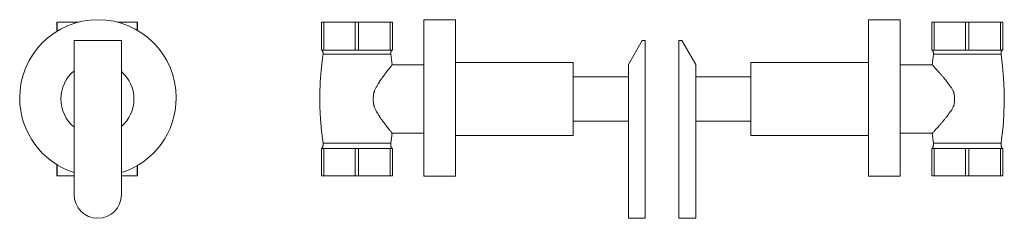
# Model space of a CAD drawing. Units: millimetres. Extents: x -4067 to -3369, y -1265 to 2173.
# Drawn here: x -3864 to -3486, y 914 to 990 of the extents above; entities that cross this region are included whole.
import ezdxf

# ---------------------------------------------------------------- set-up
doc = ezdxf.new("R2010")
doc.units = ezdxf.units.MM
doc.layers.add('P-SANR-FIXT', color=6, linetype='Continuous', lineweight=18)

# ---------------------------------------------------------------- blocks, each defined once
blk = doc.blocks.new('01-1533-11 REGISTRO DUCHA PIANA - 01-1533-11-460756-Vista Frontal')
at = {"layer": 'P-SANR-FIXT'}
for p, q in [((-4492.57, 989.25), (-4492.57, 985.71)), ((-4492.56, 989.25), (-4492.46, 989.25)), ((-4492.46, 989.25), (-4485.48, 989.25)), ((-4492.46, 989.25), (-4492.46, 985.78)), ((-4485.48, 989.25), (-4484.28, 989.25)), ((-4485.48, 988.9), (-4485.48, 989.25)), ((-4469.36, 989.25), (-4468.79, 989.25)), ((-4468.79, 989.25), (-4461.8, 989.25)), ((-4468.79, 989.25), (-4468.79, 989.1)), ((-4461.8, 989.25), (-4461.71, 989.25)), ((-4461.8, 986.18), (-4461.8, 989.25)), ((-4461.7, 986.1), (-4461.7, 989.25)), ((-4467.82, 982.18), (-4485.95, 982.18)), ((-4485.95, 982.18), (-4485.95, 923.13)), ((-4467.82, 923.13), (-4467.82, 982.18)), ((-4492.57, 934.7), (-4492.57, 930.32)), ((-4492.46, 934.63), (-4492.46, 930.32)), ((-4461.8, 930.32), (-4461.8, 934.22)), ((-4461.7, 930.32), (-4461.7, 934.3)), ((-4492.46, 930.32), (-4492.56, 930.32)), ((-4485.95, 930.32), (-4492.46, 930.32)), ((-4461.8, 930.32), (-4467.82, 930.32)), ((-4461.71, 930.32), (-4461.8, 930.32))]:
    blk.add_line(p, q, dxfattribs=at)
for centre, radius, start, end in [((-4476.82, 960.2), 30, 0, 180), ((-4477.05, 959.78), 14, 129.454, 180), ((-4477.05, 959.78), 14, 0, 48.7238), ((-4476.82, 960.2), 30, 180, 252.2774), ((-4477.05, 959.78), 14, 180, 230.546), ((-4476.82, 960.2), 30, 287.4715, 360), ((-4477.05, 959.78), 14, 311.2762, 360), ((-4476.89, 923.13), 9.06, 180, 360)]:
    blk.add_arc(centre, radius, start, end, dxfattribs=at)
blk = doc.blocks.new('01-1533-11 REGISTRO DUCHA PIANA - 01-1533-11-460756-Lateral Izquierda')
at = {"layer": 'P-SANR-FIXT'}
for p, q in [((1140.98, 989.25), (1141.84, 989.25)), ((1140.98, 978.51), (1140.98, 989.25)), ((1141.84, 989.25), (1153.94, 989.25)), ((1141.84, 989.25), (1141.84, 978.51)), ((1153.94, 989.25), (1155.19, 989.25)), ((1153.94, 978.51), (1153.94, 989.25)), ((1155.19, 989.25), (1167.3, 989.25)), ((1155.19, 989.25), (1155.19, 978.51)), ((1167.3, 989.25), (1168.16, 989.25)), ((1167.3, 978.51), (1167.3, 989.25)), ((1168.16, 989.25), (1168.16, 978.51)), ((1192.42, 990.2), (1180.28, 990.2)), ((1180.28, 960.2), (1180.28, 990.2)), ((1192.42, 990.2), (1192.42, 960.2)), ((1263.92, 982.18), (1258.62, 973)), ((1263.92, 982.18), (1265.07, 982.18)), ((1265.07, 982.18), (1265.07, 923.13)), ((1141.84, 978.51), (1140.98, 978.51)), ((1153.94, 978.51), (1141.84, 978.51)), ((1155.19, 978.51), (1153.94, 978.51)), ((1167.3, 978.51), (1155.19, 978.51)), ((1168.16, 978.51), (1167.3, 978.51)), ((1154.57, 977.05), (1141.62, 977.05)), ((1167.52, 977.05), (1154.57, 977.05)), ((1167.52, 977.05), (1168.05, 972.92)), ((1237.5, 973.78), (1192.42, 973.78)), ((1237.5, 973.78), (1237.5, 959.78)), ((1180.28, 972.93), (1168.05, 972.93)), ((1258.62, 923.13), (1258.62, 973)), ((1258.62, 968.28), (1237.5, 968.28)), ((1180.28, 930.2), (1180.28, 960.2)), ((1192.42, 960.2), (1192.42, 930.2)), ((1237.5, 959.78), (1237.5, 945.78)), ((1237.5, 951.28), (1258.62, 951.28)), ((1168.04, 946.66), (1167.54, 942.87)), ((1168.03, 946.64), (1180.28, 946.64)), ((1192.42, 945.78), (1237.5, 945.78)), ((1140.98, 940.82), (1141.84, 940.82)), ((1140.98, 930.32), (1140.98, 940.82)), ((1141.59, 942.87), (1154.57, 942.87)), ((1141.84, 940.82), (1153.94, 940.82)), ((1141.84, 940.82), (1141.84, 930.32)), ((1153.94, 940.82), (1155.19, 940.82)), ((1153.94, 930.32), (1153.94, 940.82)), ((1154.57, 942.87), (1167.54, 942.87)), ((1155.19, 940.82), (1167.3, 940.82)), ((1155.19, 940.82), (1155.19, 930.32)), ((1167.3, 940.82), (1168.16, 940.82)), ((1167.3, 930.32), (1167.3, 940.82)), ((1168.16, 940.82), (1168.16, 930.32)), ((1141.84, 930.32), (1140.98, 930.32)), ((1153.94, 930.32), (1141.84, 930.32)), ((1155.19, 930.32), (1153.94, 930.32)), ((1167.3, 930.32), (1155.19, 930.32)), ((1168.16, 930.32), (1167.3, 930.32)), ((1180.28, 930.2), (1192.42, 930.2)), ((1258.62, 914.06), (1258.62, 923.13)), ((1265.07, 923.13), (1265.07, 914.06)), ((1258.62, 914.06), (1265.07, 914.06))]:
    blk.add_line(p, q, dxfattribs=at)
at = {"layer": 'P-SANR-FIXT', "flags": 128}
for points in [[(1141.62, 977.05), (1141.62, 977.17), (1141.61, 977.3), (1141.6, 977.43), (1141.59, 977.55), (1141.57, 977.68), (1141.54, 977.8), (1141.51, 977.93), (1141.48, 978.05), (1141.44, 978.17), (1141.39, 978.29), (1141.34, 978.4), (1141.29, 978.51)], [(1167.84, 978.51), (1167.79, 978.39), (1167.74, 978.28), (1167.7, 978.16), (1167.66, 978.04), (1167.62, 977.92), (1167.59, 977.79), (1167.57, 977.67), (1167.55, 977.54), (1167.53, 977.42), (1167.52, 977.29), (1167.52, 977.16), (1167.52, 977.05)], [(1141.59, 942.87), (1141.01, 947.51), (1140.61, 952.17), (1140.39, 956.84), (1140.36, 961.52), (1140.52, 966.19), (1140.87, 970.85), (1141.4, 975.5), (1141.62, 977.05)], [(1141.16, 940.82), (1141.22, 940.93), (1141.28, 941.05), (1141.34, 941.16), (1141.39, 941.28), (1141.43, 941.4), (1141.47, 941.52), (1141.51, 941.64), (1141.54, 941.76), (1141.57, 941.89), (1141.59, 942.01), (1141.6, 942.14), (1141.61, 942.26), (1141.62, 942.39), (1141.62, 942.52), (1141.62, 942.64), (1141.61, 942.77), (1141.59, 942.87)], [(1167.54, 942.87), (1167.53, 942.75), (1167.52, 942.62), (1167.52, 942.49), (1167.52, 942.37), (1167.52, 942.24), (1167.54, 942.11), (1167.55, 941.99), (1167.57, 941.86), (1167.6, 941.74), (1167.63, 941.62), (1167.67, 941.5), (1167.71, 941.38), (1167.76, 941.26), (1167.81, 941.14), (1167.86, 941.03), (1167.92, 940.92), (1167.98, 940.82)]]:
    blk.add_lwpolyline(points, dxfattribs=at)
at = {"layer": 'P-SANR-FIXT'}
blk.add_open_spline([(1168.05, 972.93), (1168.04, 972.93), (1167.95, 972.81), (1167.69, 972.43), (1167.42, 972.05), (1167.05, 971.58), (1166.6, 971.02), (1166.18, 970.5), (1165.88, 970.1), (1165.7, 969.86), (1165.57, 969.68), (1165.44, 969.5), (1165.25, 969.25), (1164.92, 968.8), (1164.51, 968.27), (1164.1, 967.71), (1163.79, 967.28), (1163.54, 966.91), (1163.34, 966.6), (1163.2, 966.37), (1163.06, 966.13), (1162.86, 965.81), (1162.61, 965.4), (1162.3, 964.9), (1161.9, 964.22), (1161.53, 963.51), (1161.28, 962.87), (1161.16, 962.49), (1161.09, 962.21), (1161.03, 961.92), (1160.96, 961.53), (1160.86, 960.83), (1160.8, 959.79), (1160.85, 958.76), (1160.95, 958.06), (1161.02, 957.66), (1161.08, 957.37), (1161.15, 957.09), (1161.27, 956.72), (1161.52, 956.07), (1161.88, 955.37), (1162.28, 954.68), (1162.59, 954.18), (1162.85, 953.77), (1163.04, 953.45), (1163.19, 953.21), (1163.33, 952.98), (1163.52, 952.67), (1163.77, 952.3), (1164.08, 951.86), (1164.49, 951.3), (1164.9, 950.77), (1165.23, 950.33), (1165.42, 950.08), (1165.55, 949.89), (1165.68, 949.71), (1165.86, 949.48), (1166.16, 949.08), (1166.58, 948.55), (1167.03, 948), (1167.4, 947.52), (1167.67, 947.14), (1167.93, 946.77), (1168.02, 946.64), (1168.03, 946.64)], degree=3, knots=[0, 0, 0, 0, 0.055556, 0.083333, 0.111111, 0.138889, 0.166667, 0.194444, 0.208333, 0.215278, 0.222222, 0.229167, 0.236111, 0.25, 0.277778, 0.291667, 0.305556, 0.319444, 0.326389, 0.333333, 0.340278, 0.347222, 0.361111, 0.375, 0.388889, 0.416667, 0.430556, 0.4375, 0.444444, 0.451389, 0.458333, 0.472222, 0.5, 0.527778, 0.541667, 0.548611, 0.555556, 0.5625, 0.569444, 0.583333, 0.611111, 0.625, 0.638889, 0.652778, 0.659722, 0.666667, 0.673611, 0.680556, 0.694444, 0.708333, 0.722222, 0.75, 0.763889, 0.770833, 0.777778, 0.784722, 0.791667, 0.805556, 0.833333, 0.861111, 0.888889, 0.916667, 0.944444, 1, 1, 1, 1], dxfattribs=at)
blk = doc.blocks.new('01-1533-11 REGISTRO DUCHA PIANA - 01-1533-11-460756-Lateral Derecha')
at = {"layer": 'P-SANR-FIXT'}
for p, q in [((-1180.28, 990.2), (-1192.42, 990.2)), ((-1192.42, 960.2), (-1192.42, 990.2)), ((-1180.28, 990.2), (-1180.28, 960.2)), ((-1168.16, 989.25), (-1167.3, 989.25)), ((-1168.16, 978.51), (-1168.16, 989.25)), ((-1167.3, 989.25), (-1155.19, 989.25)), ((-1167.3, 989.25), (-1167.3, 978.51)), ((-1155.19, 989.25), (-1153.94, 989.25)), ((-1155.19, 978.51), (-1155.19, 989.25)), ((-1153.94, 989.25), (-1141.84, 989.25)), ((-1153.94, 989.25), (-1153.94, 978.51)), ((-1141.84, 989.25), (-1140.98, 989.25)), ((-1141.84, 978.51), (-1141.84, 989.25)), ((-1140.98, 989.25), (-1140.98, 978.51)), ((-1265.07, 923.13), (-1265.07, 982.18)), ((-1265.07, 982.18), (-1263.92, 982.18)), ((-1258.62, 973), (-1263.92, 982.18)), ((-1167.3, 978.51), (-1168.16, 978.51)), ((-1155.19, 978.51), (-1167.3, 978.51)), ((-1153.94, 978.51), (-1155.19, 978.51)), ((-1141.84, 978.51), (-1153.94, 978.51)), ((-1140.98, 978.51), (-1141.84, 978.51)), ((-1192.42, 973.78), (-1237.5, 973.78)), ((-1237.5, 959.78), (-1237.5, 973.78)), ((-1168.05, 972.92), (-1167.52, 977.05)), ((-1154.57, 977.05), (-1167.52, 977.05)), ((-1141.62, 977.05), (-1154.57, 977.05)), ((-1258.62, 973), (-1258.62, 923.13)), ((-1168.05, 972.93), (-1180.28, 972.93)), ((-1237.5, 968.28), (-1258.62, 968.28)), ((-1237.5, 945.78), (-1237.5, 959.78)), ((-1192.42, 930.2), (-1192.42, 960.2)), ((-1180.28, 960.2), (-1180.28, 930.2)), ((-1258.62, 951.28), (-1237.5, 951.28)), ((-1237.5, 945.78), (-1192.42, 945.78)), ((-1180.28, 946.64), (-1168.03, 946.64)), ((-1167.54, 942.87), (-1168.04, 946.66)), ((-1168.16, 940.82), (-1167.3, 940.82)), ((-1168.16, 930.32), (-1168.16, 940.82)), ((-1167.54, 942.87), (-1154.57, 942.87)), ((-1167.3, 940.82), (-1155.19, 940.82)), ((-1167.3, 940.82), (-1167.3, 930.32)), ((-1155.19, 940.82), (-1153.94, 940.82)), ((-1155.19, 930.32), (-1155.19, 940.82)), ((-1154.57, 942.87), (-1141.59, 942.87)), ((-1153.94, 940.82), (-1141.84, 940.82)), ((-1153.94, 940.82), (-1153.94, 930.32)), ((-1141.84, 940.82), (-1140.98, 940.82)), ((-1141.84, 930.32), (-1141.84, 940.82)), ((-1140.98, 940.82), (-1140.98, 930.32)), ((-1192.42, 930.2), (-1180.28, 930.2)), ((-1167.3, 930.32), (-1168.16, 930.32)), ((-1155.19, 930.32), (-1167.3, 930.32)), ((-1153.94, 930.32), (-1155.19, 930.32)), ((-1141.84, 930.32), (-1153.94, 930.32)), ((-1140.98, 930.32), (-1141.84, 930.32)), ((-1265.07, 914.06), (-1265.07, 923.13)), ((-1258.62, 923.13), (-1258.62, 914.06)), ((-1265.07, 914.06), (-1258.62, 914.06))]:
    blk.add_line(p, q, dxfattribs=at)
at = {"layer": 'P-SANR-FIXT', "flags": 128}
for points in [[(-1167.52, 977.05), (-1167.52, 977.17), (-1167.52, 977.3), (-1167.53, 977.43), (-1167.55, 977.55), (-1167.57, 977.68), (-1167.59, 977.8), (-1167.62, 977.93), (-1167.66, 978.05), (-1167.7, 978.17), (-1167.74, 978.29), (-1167.79, 978.4), (-1167.84, 978.51)], [(-1141.29, 978.51), (-1141.35, 978.39), (-1141.4, 978.28), (-1141.44, 978.16), (-1141.48, 978.04), (-1141.51, 977.92), (-1141.54, 977.79), (-1141.57, 977.67), (-1141.59, 977.54), (-1141.6, 977.42), (-1141.61, 977.29), (-1141.62, 977.16), (-1141.62, 977.05)], [(-1141.62, 977.05), (-1141.03, 972.41), (-1140.62, 967.75), (-1140.4, 963.08), (-1140.36, 958.41), (-1140.51, 953.73), (-1140.85, 949.07), (-1141.38, 944.42), (-1141.59, 942.87)], [(-1167.98, 940.82), (-1167.91, 940.93), (-1167.85, 941.05), (-1167.8, 941.16), (-1167.75, 941.28), (-1167.7, 941.4), (-1167.66, 941.52), (-1167.63, 941.64), (-1167.6, 941.76), (-1167.57, 941.89), (-1167.55, 942.01), (-1167.53, 942.14), (-1167.52, 942.26), (-1167.52, 942.39), (-1167.52, 942.52), (-1167.52, 942.64), (-1167.53, 942.77), (-1167.54, 942.87)], [(-1141.59, 942.87), (-1141.61, 942.75), (-1141.62, 942.62), (-1141.62, 942.49), (-1141.62, 942.37), (-1141.61, 942.24), (-1141.6, 942.11), (-1141.58, 941.99), (-1141.56, 941.86), (-1141.53, 941.74), (-1141.5, 941.62), (-1141.47, 941.5), (-1141.43, 941.38), (-1141.38, 941.26), (-1141.33, 941.14), (-1141.27, 941.03), (-1141.21, 940.92), (-1141.16, 940.82)]]:
    blk.add_lwpolyline(points, dxfattribs=at)
at = {"layer": 'P-SANR-FIXT'}
blk.add_open_spline([(-1168.03, 946.64), (-1167.98, 946.64), (-1167.83, 946.77), (-1167.47, 947.16), (-1167.13, 947.56), (-1166.7, 948.04), (-1166.17, 948.61), (-1165.69, 949.14), (-1165.29, 949.6), (-1164.99, 949.96), (-1164.68, 950.33), (-1164.24, 950.84), (-1163.78, 951.37), (-1163.31, 951.93), (-1162.96, 952.36), (-1162.67, 952.73), (-1162.44, 953.03), (-1162.28, 953.26), (-1162.11, 953.5), (-1161.88, 953.81), (-1161.57, 954.21), (-1161.19, 954.7), (-1160.7, 955.36), (-1160.25, 956.05), (-1159.94, 956.69), (-1159.8, 957.06), (-1159.71, 957.34), (-1159.63, 957.63), (-1159.55, 958.02), (-1159.43, 958.74), (-1159.37, 959.79), (-1159.44, 960.85), (-1159.56, 961.56), (-1159.65, 961.96), (-1159.72, 962.25), (-1159.81, 962.53), (-1159.95, 962.9), (-1160.26, 963.53), (-1160.71, 964.22), (-1161.21, 964.88), (-1161.58, 965.37), (-1161.89, 965.76), (-1162.13, 966.08), (-1162.3, 966.31), (-1162.46, 966.55), (-1162.69, 966.85), (-1162.98, 967.22), (-1163.33, 967.65), (-1163.8, 968.2), (-1164.26, 968.73), (-1164.7, 969.24), (-1165.01, 969.61), (-1165.31, 969.97), (-1165.71, 970.43), (-1166.19, 970.97), (-1166.72, 971.53), (-1167.15, 972.02), (-1167.49, 972.41), (-1167.85, 972.8), (-1168, 972.93), (-1168.05, 972.93)], degree=3, knots=[0, 0, 0, 0, 0.055556, 0.083333, 0.111111, 0.138889, 0.166667, 0.194444, 0.208333, 0.222222, 0.236111, 0.25, 0.277778, 0.291667, 0.305556, 0.319444, 0.326389, 0.333333, 0.340278, 0.347222, 0.361111, 0.375, 0.388889, 0.416667, 0.430556, 0.4375, 0.444444, 0.451389, 0.458333, 0.472222, 0.5, 0.527778, 0.541667, 0.548611, 0.555556, 0.5625, 0.569444, 0.583333, 0.611111, 0.625, 0.638889, 0.652778, 0.659722, 0.666667, 0.673611, 0.680556, 0.694444, 0.708333, 0.722222, 0.75, 0.763889, 0.777778, 0.791667, 0.805556, 0.833333, 0.861111, 0.888889, 0.916667, 0.944444, 1, 1, 1, 1], dxfattribs=at)

msp = doc.modelspace()

# ---------------------------------------------------------------- block references
at = {"layer": 'P-SANR-FIXT'}
for name, p in [('01-1533-11 REGISTRO DUCHA PIANA - 01-1533-11-460756-Vista Frontal', (643.19, 0)), ('01-1533-11 REGISTRO DUCHA PIANA - 01-1533-11-460756-Lateral Izquierda', (-4888.96, 0)), ('01-1533-11 REGISTRO DUCHA PIANA - 01-1533-11-460756-Lateral Derecha', (-2345.91, 0))]:
    msp.add_blockref(name, p, dxfattribs=at)

doc.saveas('drawing.dxf')
